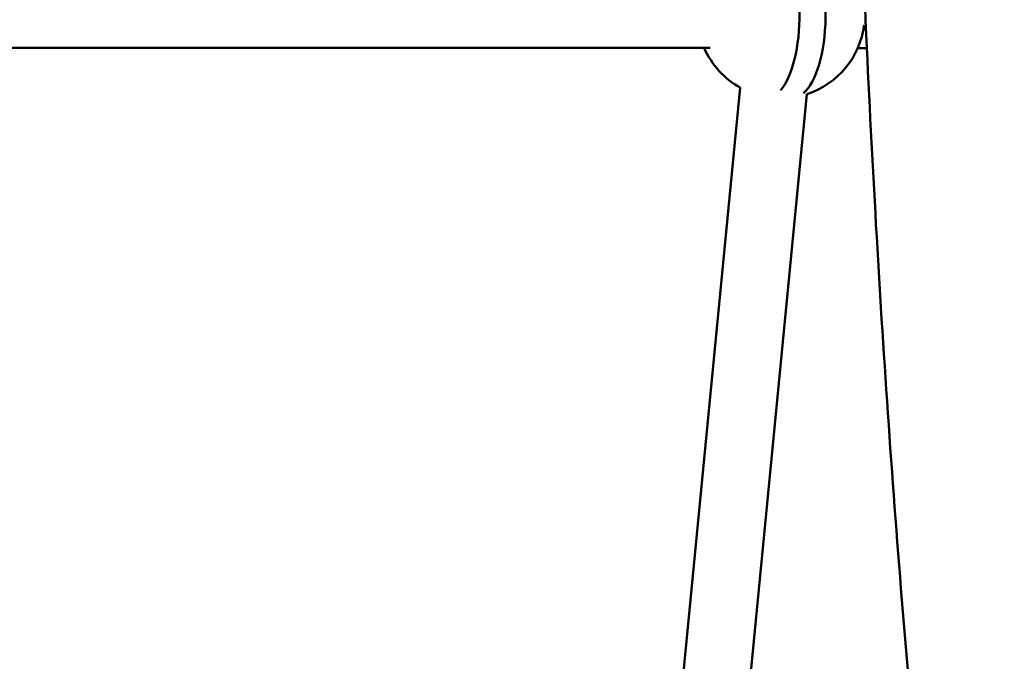
# Model space of a CAD drawing. Units: millimetres. Extents: x -1693 to 9617, y 0 to 16300.
# Drawn here: x 6777 to 7012, y 7236 to 7389 of the extents above; entities that cross this region are included whole.
import ezdxf

# ---------------------------------------------------------------- set-up
doc = ezdxf.new("R2010")
doc.units = ezdxf.units.MM
doc.layers.add('MD_Visible', color=7, linetype='Continuous', lineweight=50)
doc.styles.get("Standard").update_dxf_attribs({"font": 'arial.ttf'})
doc.dimstyles.new('BySEC', dxfattribs={"dimtxt": 360, "dimasz": 180, "dimexe": 1.25, "dimexo": 0.625, "dimtad": 1, "dimdec": 1, "dimlfac": 0.1, "dimrnd": 5, "dimtxsty": 'Standard', "dimcen": 20, "dimse1": 1, "dimse2": 1, "dimclrd": 256, "dimadec": 0, "dimazin": 0, "dimtfac": 1, "dimtdec": 1, "dimtmove": 1, "dimatfit": 3, "dimfxl": 1, "dimlwd": 5, "dimarcsym": 0})

# ---------------------------------------------------------------- blocks, each defined once
blk = doc.blocks.new('CustomObjectsInViewport6_0')
at = {"layer": 'MD_Visible', "extrusion": (0, 1, 0)}
for p, q in [((5803.21, 7382.58), (6051.57, 7382.54)), ((6086.84, 7382.53), (6089.01, 7382.53)), ((6058.78, 7373.08), (6030.55, 7081.97)), ((6074.7, 7371.53), (6045.73, 7072.82))]:
    blk.add_line(p, q, dxfattribs=at)
at = {"layer": 'MD_Visible', "extrusion": (2.22045e-16, 1.45381e-42, -1)}
blk.add_arc((-6068.51, 7390.54), 20, 187.2491, 251.9608, dxfattribs=at)
at = {"layer": 'MD_Visible', "extrusion": (2.22045e-16, -3.60842e-42, -1)}
blk.add_arc((-6068.51, 7390.54), 20, 299.1172, 336.4318, dxfattribs=at)
at = {"layer": 'MD_Visible'}
blk.add_ellipse((6065.4, 7390.54), major_axis=(0, 19.72), ratio=0.382683, start_param=3.552068, end_param=5.912206, dxfattribs=at)
at = {"layer": 'MD_Visible', "extrusion": (2.22045e-16, -2.66019e-33, -1)}
blk.add_ellipse((6071.6, 7390.53), major_axis=(0, 19.72), ratio=0.382683, start_param=0.382915, end_param=2.832098, dxfattribs=at)
at = {"layer": 'MD_Visible'}
blk.add_open_spline([(6101.47, 7203.51), (6100.09, 7218.24), (6098.8, 7233.02), (6096.37, 7262.71), (6095.25, 7277.61), (6093.17, 7307.49), (6092.21, 7322.48), (6090.48, 7352.48), (6089.7, 7367.51), (6087.39, 7417.59), (6086.25, 7452.76), (6085.58, 7488)], degree=3, knots=[5.5784733, 5.5784733, 5.5784733, 5.5784733, 5.6085519, 5.6085519, 5.6386856, 5.6386856, 5.6688205, 5.6688205, 5.6989024, 5.6989024, 5.7689207, 5.7689207, 5.7689207, 5.7689207], dxfattribs=at)
blk = doc.blocks.new('*D8')
at = {"lineweight": 5, "transparency": 16777216}
blk.add_line((5786.69, 5836.21), (5786.69, 9053.21), dxfattribs=at)
at = {"transparency": 16777216}
for points in [[(5756.69, 9053.21), (5816.69, 9053.21), (5786.69, 9233.21)], [(5756.69, 5836.21), (5816.69, 5836.21), (5786.69, 5656.21)]]:
    blk.add_solid(points, dxfattribs=at)
at = {"layer": 'Defpoints', "color": 0, "transparency": 16777216}
for p in [(5786.69, 9233.21), (7563.12, 9233.21), (7313.12, 5656.21)]:
    blk.add_point(p, dxfattribs=at)
at = {"color": 0, "transparency": 16777216, "insert": (5602.14, 7444.71), "char_height": 360, "attachment_point": 5, "rotation": 90}
blk.add_mtext('360', dxfattribs=at)

msp = doc.modelspace()

# ---------------------------------------------------------------- block references
at = {"layer": 'MD_Visible'}
msp.add_blockref('CustomObjectsInViewport6_0', (890.11, 0), dxfattribs=at)

# ---------------------------------------------------------------- dimensions: what is measured, and where the dimension line sits
dim = msp.add_linear_dim(base=(5786.69, 9233.21), p1=(7313.12, 5656.21), p2=(7563.12, 9233.21), angle=90, dimstyle='BySEC')
dim.commit()
dim.dimension.update_dxf_attribs({"geometry": '*D8', "text_midpoint": (5602.14, 7444.71)})

doc.saveas('drawing.dxf')
